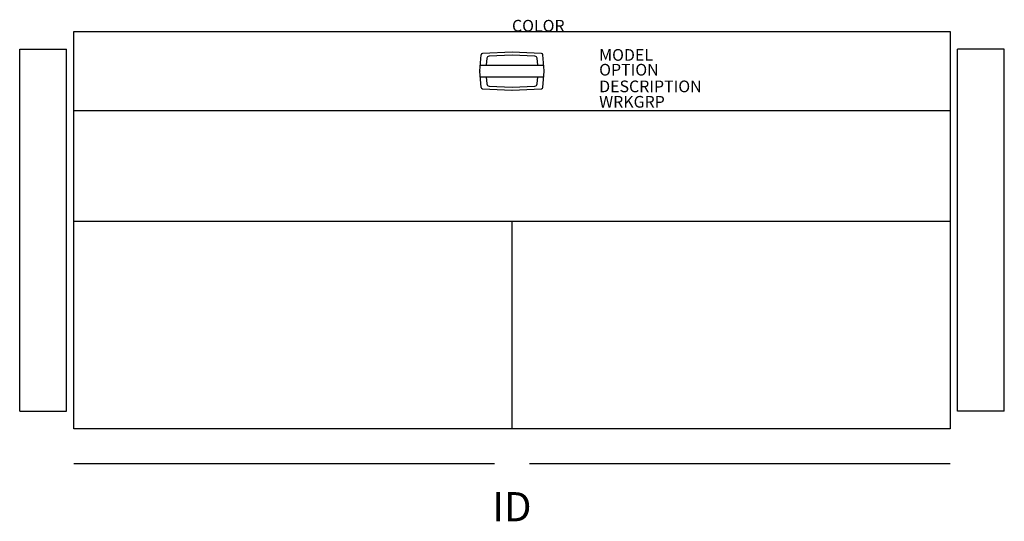
# Model space of a CAD drawing. Units: inches. Extents: x -42.1 to 42.1, y -41.9 to 1.
import ezdxf
from ezdxf.enums import TextEntityAlignment as Align

# ---------------------------------------------------------------- set-up
doc = ezdxf.new("R2010")
doc.units = ezdxf.units.IN
doc.header["$MEASUREMENT"] = 0
doc.layers.add('AFUCH-P', color=2, linetype='Continuous')
doc.layers.add('AFUCH-P-TN', color=7, linetype='Continuous')
doc.styles.add('FURNITURE-TAGS', font='SIMPLEX.shx')

msp = doc.modelspace()

# ---------------------------------------------------------------- linework, layer by layer
at = {"layer": 'AFUCH-P', "color": 2}
for p, q in [((-37.5, 0), (37.5, 0)), ((37.5, 0), (37.5, -34)), ((-37.5, -34), (-37.5, 0)), ((-42.125, -32.5), (-42.125, -1.5)), ((-42.125, -1.5), (-38.125, -1.5)), ((-38.125, -32.5), (-38.125, -1.5)), ((38.125, -32.5), (38.125, -1.5)), ((42.125, -1.5), (38.125, -1.5)), ((42.125, -32.5), (42.125, -1.5)), ((-2.749, -3.375), (-2.634, -1.995)), ((0, -1.76), (-2.515, -1.88)), ((-2.157, -2.287), (-2.206, -2.875)), ((0, -2.011), (-1.967, -2.104)), ((2.515, -1.88), (0, -1.76)), ((1.967, -2.104), (0, -2.011)), ((2.206, -2.875), (2.157, -2.287)), ((2.749, -3.375), (2.634, -1.995)), ((-2.707, -2.875), (2.707, -2.875)), ((-2.634, -4.776), (-2.749, -3.396)), ((-2.709, -3.875), (2.709, -3.875)), ((-2.207, -3.875), (-2.157, -4.483)), ((2.157, -4.483), (2.207, -3.875)), ((2.634, -4.776), (2.749, -3.396)), ((-2.515, -4.891), (-0.006, -5.01)), ((-1.967, -4.666), (0, -4.76)), ((0, -4.76), (1.967, -4.666)), ((0.006, -5.01), (2.515, -4.891)), ((-37.5, -6.75), (37.5, -6.75)), ((37.5, -16.25), (-37.5, -16.25)), ((0, -34), (0, -16.25)), ((-42.125, -32.5), (-38.125, -32.5)), ((42.125, -32.5), (38.125, -32.5)), ((37.5, -34), (-37.5, -34)), ((-1.5, -37), (-37.5, -37)), ((37.5, -37), (1.5, -37))]:
    msp.add_line(p, q, dxfattribs=at)
for centre, radius, start, end in [((-2.51, -2.005), 0.125, 92.72631, 175.23636), ((-1.957, -2.304), 0.2, 92.72631, 175.23636), ((1.957, -2.304), 0.2, 4.76364, 87.27369), ((2.51, -2.005), 0.125, 4.76364, 87.27369), ((-2.625, -3.385), 0.125, 175.23636, 184.76364), ((2.625, -3.385), 0.125, 355.23636, 4.76364), ((-2.51, -4.766), 0.125, 184.76364, 267.27369), ((-1.957, -4.467), 0.2, 184.76364, 267.27369), ((0, -4.885), 0.125, 267.27369, 272.72631), ((1.957, -4.467), 0.2, 272.72631, 355.23636), ((2.51, -4.766), 0.125, 272.72631, 355.23636)]:
    msp.add_arc(centre, radius, start, end, dxfattribs=at)

# ---------------------------------------------------------------- texts
at = {"layer": 'AFUCH-P', "color": 7, "flags": 9}
for tag, p, s in [('COLOR', (0, 0), 'TBD'), ('MODEL', (7.459, -2.497), 'FSD'), ('OPTION', (7.459, -3.766), 'SL'), ('DESCRIPTION', (7.459, -5.193), 'LARESTA DAY BED FREESTANDING DRAWERS,SOLTICE ARM'), ('WRKGRP', (7.459, -6.513), '')]:
    msp.add_attdef(tag, p, s, height=1, dxfattribs=at)
at = {"layer": 'AFUCH-P-TN', "style": 'FURNITURE-TAGS', "flags": 8}
msp.add_attdef('ID', text='FSD', height=2.5, dxfattribs=at).set_placement((0, -41), align=Align.MIDDLE)

doc.saveas('drawing.dxf')
